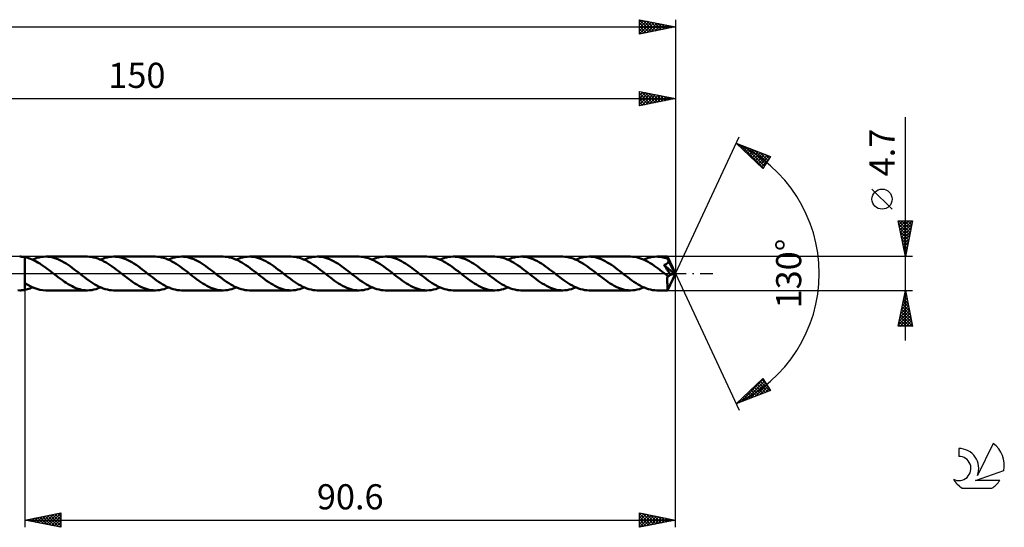
# Model space of a CAD drawing. Units: millimetres. Extents: x -17 to 246, y -35 to 39.
# Drawn here: x 109 to 246, y -35 to 35 of the extents above; entities that cross this region are included whole.
import ezdxf
from ezdxf.enums import TextEntityAlignment as Align

# ---------------------------------------------------------------- set-up
doc = ezdxf.new("R2010")
doc.units = ezdxf.units.MM
doc.header["$LTSCALE"] = 4.4
doc.linetypes.add('LONGDASH_DASH', pattern=[0.85, 0.4, -0.2, 0.05, -0.2])
for name, color, linetype in [('1', 4, 'CONTINUOUS'), ('2', 7, 'CONTINUOUS'), ('4', 2, 'LONGDASH_DASH'), ('CUT', 1, 'CONTINUOUS'), ('NOCUT', 7, 'CONTINUOUS'), ('SK2', 7, 'CONTINUOUS'), ('SK4', 2, 'LONGDASH_DASH'), ('SK6', 5, 'CONTINUOUS')]:
    doc.layers.add(name, color=color, linetype=linetype)
doc.styles.get("Standard").update_dxf_attribs({"font": 'Monospac821 BT'})

msp = doc.modelspace()

# ---------------------------------------------------------------- linework, layer by layer
at = {"layer": '1', "color": 4, "linetype": 'CONTINUOUS', "lineweight": 50}
for p, q in [((108.82, 2.35), (108.71, 2.35)), ((108.94, 2.34), (108.82, 2.35)), ((109.05, 2.33), (108.94, 2.34)), ((109.17, 2.32), (109.05, 2.33)), ((109.28, 2.3), (109.17, 2.32)), ((109.4, 2.28), (109.28, 2.3)), ((109.66, 2.22), (109.4, 2.28)), ((109.4, 2.28), (109.4, 2.28)), ((109.4, 2.28), (109.4, 2.28)), ((109.4, 2.28), (109.4, 2.28)), ((109.4, 2.28), (109.4, 2.28)), ((109.4, 2.28), (109.4, 2.28)), ((109.4, -1.34), (109.4, 2.28)), ((109.4, -2.28), (109.4, 2.28)), ((109.92, 2.15), (109.66, 2.22)), ((110.18, 2.06), (109.92, 2.15)), ((110.44, 1.95), (110.18, 2.06)), ((110.7, 1.83), (110.44, 1.95)), ((110.48, 1.93), (110.78, 2.06)), ((110.96, 1.69), (110.7, 1.83)), ((110.78, 2.06), (111.09, 2.16)), ((111.22, 1.55), (110.96, 1.69)), ((111.09, 2.16), (111.39, 2.24)), ((111.48, 1.39), (111.22, 1.55)), ((111.39, 2.24), (111.69, 2.3)), ((111.74, 1.22), (111.48, 1.39)), ((111.69, 2.3), (112, 2.34)), ((112, 2.34), (112.3, 2.35)), ((112.58, 2.34), (112.3, 2.35)), ((118.11, 2.35), (112.3, 2.35)), ((112.87, 2.31), (112.58, 2.34)), ((113.15, 2.26), (112.87, 2.31)), ((113.44, 2.19), (113.15, 2.26)), ((113.72, 2.09), (113.44, 2.19)), ((114, 1.98), (113.72, 2.09)), ((114.29, 1.86), (114, 1.98)), ((114.57, 1.71), (114.29, 1.86)), ((114.86, 1.55), (114.57, 1.71)), ((115.14, 1.38), (114.86, 1.55)), ((115.43, 1.19), (115.14, 1.38)), ((118.4, 2.34), (118.11, 2.35)), ((118.69, 2.31), (118.4, 2.34)), ((118.98, 2.25), (118.69, 2.31)), ((119.27, 2.18), (118.98, 2.25)), ((119.56, 2.08), (119.27, 2.18)), ((119.85, 1.97), (119.56, 2.08)), ((120.13, 1.84), (119.85, 1.97)), ((119.93, 1.93), (120.24, 2.06)), ((120.42, 1.69), (120.13, 1.84)), ((120.24, 2.06), (120.54, 2.16)), ((120.71, 1.53), (120.42, 1.69)), ((120.54, 2.16), (120.84, 2.24)), ((121, 1.35), (120.71, 1.53)), ((120.84, 2.24), (121.15, 2.3)), ((121.15, 2.3), (121.45, 2.34)), ((121.45, 2.34), (121.75, 2.35)), ((122.04, 2.34), (121.75, 2.35)), ((127.57, 2.35), (121.75, 2.35)), ((122.32, 2.31), (122.04, 2.34)), ((122.6, 2.26), (122.32, 2.31)), ((122.89, 2.19), (122.6, 2.26)), ((123.17, 2.09), (122.89, 2.19)), ((123.46, 1.99), (123.17, 2.09)), ((123.74, 1.86), (123.46, 1.99)), ((124.02, 1.71), (123.74, 1.86)), ((124.31, 1.56), (124.02, 1.71)), ((124.59, 1.38), (124.31, 1.56)), ((124.88, 1.2), (124.59, 1.38)), ((127.85, 2.34), (127.57, 2.35)), ((128.14, 2.31), (127.85, 2.34)), ((128.43, 2.25), (128.14, 2.31)), ((128.72, 2.18), (128.43, 2.25)), ((129.01, 2.09), (128.72, 2.18)), ((129.3, 1.97), (129.01, 2.09)), ((129.59, 1.84), (129.3, 1.97)), ((129.39, 1.93), (129.69, 2.06)), ((129.87, 1.69), (129.59, 1.84)), ((129.69, 2.06), (129.99, 2.16)), ((130.16, 1.53), (129.87, 1.69)), ((129.99, 2.16), (130.3, 2.24)), ((130.45, 1.35), (130.16, 1.53)), ((130.3, 2.24), (130.6, 2.3)), ((130.6, 2.3), (130.91, 2.34)), ((130.91, 2.34), (131.21, 2.35)), ((131.49, 2.34), (131.21, 2.35)), ((137.02, 2.35), (131.21, 2.35)), ((131.77, 2.31), (131.49, 2.34)), ((132.06, 2.26), (131.77, 2.31)), ((132.34, 2.19), (132.06, 2.26)), ((132.62, 2.1), (132.34, 2.19)), ((132.91, 1.99), (132.62, 2.1)), ((133.19, 1.86), (132.91, 1.99)), ((133.48, 1.72), (133.19, 1.86)), ((133.76, 1.56), (133.48, 1.72)), ((134.04, 1.38), (133.76, 1.56)), ((134.33, 1.2), (134.04, 1.38)), ((137.31, 2.34), (137.02, 2.35)), ((137.6, 2.31), (137.31, 2.34)), ((137.88, 2.25), (137.6, 2.31)), ((138.17, 2.18), (137.88, 2.25)), ((138.46, 2.09), (138.17, 2.18)), ((138.75, 1.97), (138.46, 2.09)), ((139.04, 1.84), (138.75, 1.97)), ((138.84, 1.93), (139.15, 2.06)), ((139.33, 1.69), (139.04, 1.84)), ((139.15, 2.06), (139.45, 2.16)), ((139.62, 1.53), (139.33, 1.69)), ((139.45, 2.16), (139.75, 2.24)), ((139.91, 1.35), (139.62, 1.53)), ((139.75, 2.24), (140.06, 2.3)), ((140.06, 2.3), (140.36, 2.34)), ((140.36, 2.34), (140.66, 2.35)), ((140.95, 2.34), (140.66, 2.35)), ((146.47, 2.35), (140.66, 2.35)), ((141.23, 2.31), (140.95, 2.34)), ((141.52, 2.26), (141.23, 2.31)), ((141.8, 2.18), (141.52, 2.26)), ((142.08, 2.09), (141.8, 2.18)), ((142.37, 1.98), (142.08, 2.09)), ((142.65, 1.86), (142.37, 1.98)), ((142.94, 1.71), (142.65, 1.86)), ((143.22, 1.55), (142.94, 1.71)), ((143.51, 1.38), (143.22, 1.55)), ((143.79, 1.19), (143.51, 1.38)), ((146.76, 2.34), (146.47, 2.35)), ((147.05, 2.31), (146.76, 2.34)), ((147.34, 2.25), (147.05, 2.31)), ((147.63, 2.18), (147.34, 2.25)), ((147.92, 2.08), (147.63, 2.18)), ((148.21, 1.97), (147.92, 2.08)), ((148.5, 1.84), (148.21, 1.97)), ((148.3, 1.93), (148.6, 2.06)), ((148.78, 1.69), (148.5, 1.84)), ((148.6, 2.06), (148.9, 2.16)), ((149.07, 1.53), (148.78, 1.69)), ((148.9, 2.16), (149.21, 2.24)), ((149.36, 1.35), (149.07, 1.53)), ((149.21, 2.24), (149.51, 2.3)), ((149.51, 2.3), (149.81, 2.34)), ((149.81, 2.34), (150.12, 2.35)), ((150.4, 2.34), (150.12, 2.35)), ((155.93, 2.35), (150.12, 2.35)), ((150.69, 2.31), (150.4, 2.34)), ((150.97, 2.26), (150.69, 2.31)), ((151.26, 2.18), (150.97, 2.26)), ((151.54, 2.09), (151.26, 2.18)), ((151.82, 1.98), (151.54, 2.09)), ((152.11, 1.85), (151.82, 1.98)), ((152.39, 1.71), (152.11, 1.85)), ((152.68, 1.55), (152.39, 1.71)), ((152.96, 1.38), (152.68, 1.55)), ((153.24, 1.19), (152.96, 1.38)), ((156.22, 2.34), (155.93, 2.35)), ((156.51, 2.31), (156.22, 2.34)), ((156.79, 2.25), (156.51, 2.31)), ((157.08, 2.18), (156.79, 2.25)), ((157.37, 2.09), (157.08, 2.18)), ((157.66, 1.97), (157.37, 2.09)), ((157.95, 1.84), (157.66, 1.97)), ((157.75, 1.93), (158.05, 2.06)), ((158.23, 1.69), (157.95, 1.84)), ((158.05, 2.06), (158.36, 2.16)), ((158.52, 1.53), (158.23, 1.69)), ((158.36, 2.16), (158.66, 2.24)), ((158.81, 1.35), (158.52, 1.53)), ((158.66, 2.24), (158.96, 2.3)), ((158.96, 2.3), (159.27, 2.34)), ((159.27, 2.34), (159.57, 2.35)), ((159.86, 2.34), (159.57, 2.35)), ((165.38, 2.35), (159.57, 2.35)), ((160.14, 2.31), (159.86, 2.34)), ((160.42, 2.26), (160.14, 2.31)), ((160.71, 2.18), (160.42, 2.26)), ((160.99, 2.09), (160.71, 2.18)), ((161.28, 1.98), (160.99, 2.09)), ((161.56, 1.86), (161.28, 1.98)), ((161.85, 1.71), (161.56, 1.86)), ((162.13, 1.55), (161.85, 1.71)), ((162.41, 1.38), (162.13, 1.55)), ((162.7, 1.19), (162.41, 1.38)), ((165.67, 2.34), (165.38, 2.35)), ((165.96, 2.31), (165.67, 2.34)), ((166.25, 2.25), (165.96, 2.31)), ((166.54, 2.18), (166.25, 2.25)), ((166.83, 2.08), (166.54, 2.18)), ((167.11, 1.97), (166.83, 2.08)), ((167.4, 1.84), (167.11, 1.97)), ((167.2, 1.93), (167.51, 2.06)), ((167.69, 1.69), (167.4, 1.84)), ((167.51, 2.06), (167.81, 2.16)), ((167.98, 1.53), (167.69, 1.69)), ((167.81, 2.16), (168.11, 2.24)), ((168.27, 1.35), (167.98, 1.53)), ((168.11, 2.24), (168.42, 2.3)), ((168.42, 2.3), (168.72, 2.34)), ((168.72, 2.34), (169.03, 2.35)), ((169.31, 2.34), (169.03, 2.35)), ((174.84, 2.35), (169.03, 2.35)), ((169.59, 2.31), (169.31, 2.34)), ((169.88, 2.26), (169.59, 2.31)), ((170.16, 2.18), (169.88, 2.26)), ((170.45, 2.09), (170.16, 2.18)), ((170.73, 1.98), (170.45, 2.09)), ((171.01, 1.86), (170.73, 1.98)), ((171.3, 1.71), (171.01, 1.86)), ((171.58, 1.55), (171.3, 1.71)), ((171.86, 1.38), (171.58, 1.55)), ((172.15, 1.19), (171.86, 1.38)), ((175.12, 2.34), (174.84, 2.35)), ((175.41, 2.31), (175.12, 2.34)), ((175.7, 2.25), (175.41, 2.31)), ((175.99, 2.18), (175.7, 2.25)), ((176.28, 2.09), (175.99, 2.18)), ((176.57, 1.97), (176.28, 2.09)), ((176.85, 1.84), (176.57, 1.97)), ((176.66, 1.93), (176.96, 2.06)), ((177.14, 1.69), (176.85, 1.84)), ((176.96, 2.06), (177.26, 2.16)), ((177.43, 1.53), (177.14, 1.69)), ((177.26, 2.16), (177.57, 2.24)), ((177.72, 1.35), (177.43, 1.53)), ((177.57, 2.24), (177.87, 2.3)), ((177.87, 2.3), (178.18, 2.34)), ((178.18, 2.34), (178.48, 2.35)), ((178.76, 2.34), (178.48, 2.35)), ((184.29, 2.35), (178.48, 2.35)), ((179.05, 2.31), (178.76, 2.34)), ((179.33, 2.26), (179.05, 2.31)), ((179.62, 2.18), (179.33, 2.26)), ((179.9, 2.09), (179.62, 2.18)), ((180.19, 1.98), (179.9, 2.09)), ((180.47, 1.85), (180.19, 1.98)), ((180.76, 1.71), (180.47, 1.85)), ((181.04, 1.55), (180.76, 1.71)), ((181.32, 1.38), (181.04, 1.55)), ((181.61, 1.19), (181.32, 1.38)), ((184.58, 2.34), (184.29, 2.35)), ((184.87, 2.31), (184.58, 2.34)), ((185.15, 2.25), (184.87, 2.31)), ((185.44, 2.18), (185.15, 2.25)), ((185.73, 2.09), (185.44, 2.18)), ((186.02, 1.97), (185.73, 2.09)), ((186.31, 1.84), (186.02, 1.97)), ((186.11, 1.93), (186.42, 2.06)), ((186.6, 1.69), (186.31, 1.84)), ((186.42, 2.06), (186.72, 2.16)), ((186.88, 1.53), (186.6, 1.69)), ((186.72, 2.16), (187.02, 2.24)), ((187.17, 1.35), (186.88, 1.53)), ((187.02, 2.24), (187.33, 2.3)), ((187.33, 2.3), (187.63, 2.34)), ((187.63, 2.34), (187.93, 2.35)), ((188.22, 2.34), (187.93, 2.35)), ((193.74, 2.35), (187.93, 2.35)), ((188.5, 2.31), (188.22, 2.34)), ((188.79, 2.26), (188.5, 2.31)), ((189.07, 2.18), (188.79, 2.26)), ((189.35, 2.09), (189.07, 2.18)), ((189.64, 1.98), (189.35, 2.09)), ((189.92, 1.86), (189.64, 1.98)), ((190.21, 1.71), (189.92, 1.86)), ((190.49, 1.55), (190.21, 1.71)), ((190.77, 1.38), (190.49, 1.55)), ((191.06, 1.19), (190.77, 1.38)), ((194.02, 2.34), (193.74, 2.35)), ((194.29, 2.31), (194.02, 2.34)), ((194.56, 2.26), (194.29, 2.31)), ((194.84, 2.2), (194.56, 2.26)), ((195.11, 2.11), (194.84, 2.2)), ((195.38, 2.01), (195.11, 2.11)), ((195.65, 1.89), (195.38, 2.01)), ((195.57, 1.93), (195.87, 2.06)), ((195.93, 1.76), (195.65, 1.89)), ((195.87, 2.06), (196.17, 2.16)), ((196.2, 1.61), (195.93, 1.76)), ((196.17, 2.16), (196.48, 2.24)), ((196.47, 1.45), (196.2, 1.61)), ((196.74, 1.28), (196.47, 1.45)), ((196.48, 2.24), (196.78, 2.3)), ((196.78, 2.3), (197.08, 2.34)), ((197.08, 2.34), (197.39, 2.35)), ((197.6, 2.34), (197.39, 2.35)), ((198.88, 2.35), (197.39, 2.35)), ((197.82, 2.33), (197.6, 2.34)), ((198.04, 2.3), (197.82, 2.33)), ((198.25, 2.25), (198.04, 2.3)), ((198.47, 2.2), (198.25, 2.25)), ((198.69, 2.13), (198.47, 2.2)), ((198.9, 2.06), (198.69, 2.13)), ((198.77, 1.35), (198.8, 1.38)), ((198.8, 1.38), (198.83, 1.4)), ((198.83, 1.4), (198.86, 1.43)), ((198.86, 1.43), (198.89, 1.46)), ((198.89, 2.34), (198.88, 2.35)), ((200, 0), (198.88, 2.35)), ((198.88, 2.35), (198.88, 2.35)), ((198.88, 2.35), (198.88, 2.35)), ((198.88, 2.35), (198.88, 2.35)), ((198.88, 2.35), (198.88, 2.35)), ((198.88, 2.35), (198.88, 2.35)), ((198.88, 2.35), (198.88, 2.35)), ((198.89, 2.33), (198.89, 2.34)), ((198.89, 2.31), (198.89, 2.33)), ((198.89, 2.29), (198.89, 2.31)), ((198.9, 2.27), (198.89, 2.29)), ((198.89, 1.46), (198.91, 1.49)), ((198.9, 2.24), (198.9, 2.27)), ((198.9, 2.2), (198.9, 2.24)), ((198.9, 2.16), (198.9, 2.2)), ((198.9, 2.12), (198.9, 2.16)), ((200, 0), (198.9, 2.12)), ((198.9, 2.06), (198.9, 2.12)), ((198.92, 2.02), (198.9, 2.06)), ((198.91, 1.49), (198.93, 1.52)), ((198.94, 1.99), (198.92, 2.02)), ((198.93, 1.52), (198.95, 1.55)), ((198.95, 1.95), (198.94, 1.99)), ((198.97, 1.92), (198.95, 1.95)), ((198.95, 1.55), (198.97, 1.58)), ((198.98, 1.88), (198.97, 1.92)), ((198.97, 1.58), (198.98, 1.62)), ((199, 1.84), (198.98, 1.88)), ((198.98, 1.62), (199, 1.66)), ((199.02, 1.81), (199, 1.84)), ((199, 1.69), (199.01, 1.73)), ((199, 1.66), (199, 1.69)), ((199.01, 1.77), (199.02, 1.81)), ((199.01, 1.73), (199.01, 1.77)), ((199.4, 1.04), (199.02, 1.81)), ((112, 1.04), (111.74, 1.22)), ((112.26, 0.85), (112, 1.04)), ((112.52, 0.66), (112.26, 0.85)), ((112.78, 0.47), (112.52, 0.66)), ((113.04, 0.27), (112.78, 0.47)), ((113.3, 0.06), (113.04, 0.27)), ((113.56, -0.14), (113.3, 0.06)), ((115.71, 1), (115.43, 1.19)), ((116, 0.79), (115.71, 1)), ((116.28, 0.58), (116, 0.79)), ((116.56, 0.36), (116.28, 0.58)), ((116.85, 0.14), (116.56, 0.36)), ((117.14, -0.09), (116.85, 0.14)), ((121.29, 1.16), (121, 1.35)), ((121.58, 0.96), (121.29, 1.16)), ((121.86, 0.75), (121.58, 0.96)), ((122.15, 0.53), (121.86, 0.75)), ((122.44, 0.31), (122.15, 0.53)), ((122.73, 0.09), (122.44, 0.31)), ((123.02, -0.14), (122.73, 0.09)), ((125.16, 1), (124.88, 1.2)), ((125.45, 0.79), (125.16, 1)), ((125.73, 0.58), (125.45, 0.79)), ((126.02, 0.36), (125.73, 0.58)), ((126.3, 0.14), (126.02, 0.36)), ((126.59, -0.09), (126.3, 0.14)), ((130.74, 1.16), (130.45, 1.35)), ((131.03, 0.96), (130.74, 1.16)), ((131.32, 0.75), (131.03, 0.96)), ((131.61, 0.53), (131.32, 0.75)), ((131.89, 0.31), (131.61, 0.53)), ((132.18, 0.09), (131.89, 0.31)), ((132.47, -0.14), (132.18, 0.09)), ((134.62, 1), (134.33, 1.2)), ((134.9, 0.79), (134.62, 1)), ((135.19, 0.58), (134.9, 0.79)), ((135.47, 0.36), (135.19, 0.58)), ((135.76, 0.14), (135.47, 0.36)), ((136.05, -0.09), (135.76, 0.14)), ((140.19, 1.16), (139.91, 1.35)), ((140.48, 0.96), (140.19, 1.16)), ((140.77, 0.75), (140.48, 0.96)), ((141.06, 0.53), (140.77, 0.75)), ((141.35, 0.31), (141.06, 0.53)), ((141.64, 0.09), (141.35, 0.31)), ((141.92, -0.14), (141.64, 0.09)), ((144.07, 1), (143.79, 1.19)), ((144.36, 0.79), (144.07, 1)), ((144.64, 0.58), (144.36, 0.79)), ((144.93, 0.36), (144.64, 0.58)), ((145.21, 0.14), (144.93, 0.36)), ((145.5, -0.09), (145.21, 0.14)), ((149.65, 1.16), (149.36, 1.35)), ((149.94, 0.96), (149.65, 1.16)), ((150.22, 0.75), (149.94, 0.96)), ((150.51, 0.53), (150.22, 0.75)), ((150.8, 0.31), (150.51, 0.53)), ((151.09, 0.09), (150.8, 0.31)), ((151.38, -0.14), (151.09, 0.09)), ((153.53, 0.99), (153.24, 1.19)), ((153.81, 0.79), (153.53, 0.99)), ((154.1, 0.58), (153.81, 0.79)), ((154.38, 0.36), (154.1, 0.58)), ((154.67, 0.14), (154.38, 0.36)), ((154.95, -0.09), (154.67, 0.14)), ((159.1, 1.16), (158.81, 1.35)), ((159.39, 0.96), (159.1, 1.16)), ((159.68, 0.75), (159.39, 0.96)), ((159.97, 0.53), (159.68, 0.75)), ((160.26, 0.31), (159.97, 0.53)), ((160.54, 0.09), (160.26, 0.31)), ((160.83, -0.14), (160.54, 0.09)), ((162.98, 0.99), (162.7, 1.19)), ((163.27, 0.79), (162.98, 0.99)), ((163.55, 0.58), (163.27, 0.79)), ((163.84, 0.36), (163.55, 0.58)), ((164.12, 0.14), (163.84, 0.36)), ((164.41, -0.09), (164.12, 0.14)), ((168.56, 1.16), (168.27, 1.35)), ((168.85, 0.96), (168.56, 1.16)), ((169.13, 0.75), (168.85, 0.96)), ((169.42, 0.53), (169.13, 0.75)), ((169.71, 0.31), (169.42, 0.53)), ((170, 0.09), (169.71, 0.31)), ((170.29, -0.14), (170, 0.09)), ((172.43, 1), (172.15, 1.19)), ((172.72, 0.79), (172.43, 1)), ((173, 0.58), (172.72, 0.79)), ((173.29, 0.36), (173, 0.58)), ((173.58, 0.14), (173.29, 0.36)), ((173.86, -0.09), (173.58, 0.14)), ((178.01, 1.16), (177.72, 1.35)), ((178.3, 0.96), (178.01, 1.16)), ((178.59, 0.75), (178.3, 0.96)), ((178.87, 0.53), (178.59, 0.75)), ((179.16, 0.31), (178.87, 0.53)), ((179.45, 0.09), (179.16, 0.31)), ((179.74, -0.14), (179.45, 0.09)), ((181.89, 0.99), (181.61, 1.19)), ((182.18, 0.79), (181.89, 0.99)), ((182.46, 0.58), (182.18, 0.79)), ((182.74, 0.36), (182.46, 0.58)), ((183.03, 0.14), (182.74, 0.36)), ((183.32, -0.09), (183.03, 0.14)), ((187.46, 1.16), (187.17, 1.35)), ((187.75, 0.96), (187.46, 1.16)), ((188.04, 0.75), (187.75, 0.96)), ((188.33, 0.53), (188.04, 0.75)), ((188.62, 0.31), (188.33, 0.53)), ((188.91, 0.09), (188.62, 0.31)), ((189.19, -0.14), (188.91, 0.09)), ((191.34, 1), (191.06, 1.19)), ((191.63, 0.79), (191.34, 1)), ((191.91, 0.58), (191.63, 0.79)), ((192.2, 0.36), (191.91, 0.58)), ((192.48, 0.14), (192.2, 0.36)), ((192.77, -0.09), (192.48, 0.14)), ((197.02, 1.09), (196.74, 1.28)), ((197.29, 0.9), (197.02, 1.09)), ((197.56, 0.7), (197.29, 0.9)), ((197.83, 0.5), (197.56, 0.7)), ((198.1, 0.29), (197.83, 0.5)), ((198.38, 0.07), (198.1, 0.29)), ((198.65, -0.14), (198.38, 0.07)), ((198.39, 1.2), (198.45, 1.21)), ((198.53, 1), (198.39, 1.2)), ((199.85, -0.04), (198.39, 1.2)), ((198.45, 1.21), (198.5, 1.23)), ((198.5, 1.23), (198.54, 1.24)), ((198.67, 0.79), (198.53, 1)), ((198.54, 1.24), (198.59, 1.26)), ((198.59, 1.26), (198.63, 1.28)), ((198.63, 1.28), (198.66, 1.29)), ((198.66, 1.29), (198.7, 1.31)), ((198.8, 0.58), (198.67, 0.79)), ((198.7, 1.31), (198.74, 1.33)), ((198.74, 1.33), (198.77, 1.35)), ((198.93, 0.38), (198.8, 0.58)), ((198.88, -2.35), (200, 0)), ((199.06, 0.18), (198.93, 0.38)), ((199.18, -0.01), (199.06, 0.18)), ((199.57, 0.67), (199.4, 1.04)), ((199.67, 0.46), (199.57, 0.67)), ((199.74, 0.32), (199.67, 0.46)), ((199.78, 0.21), (199.74, 0.32)), ((199.81, 0.13), (199.78, 0.21)), ((199.83, 0.06), (199.81, 0.13)), ((199.83, 0.05), (199.82, 0.06)), ((200, 0), (199.82, 0.06)), ((199.82, 0.06), (199.83, 0.06)), ((200, 0), (199.83, 0.06)), ((199.83, 0.03), (199.83, 0.05)), ((199.84, 0.02), (199.83, 0.03)), ((199.84, 0), (199.84, 0.02)), ((199.84, -0.01), (199.84, 0)), ((109.81, -1.59), (109.4, -1.34)), ((113.83, -0.35), (113.56, -0.14)), ((114.1, -0.55), (113.83, -0.35)), ((114.37, -0.75), (114.1, -0.55)), ((114.64, -0.95), (114.37, -0.75)), ((114.9, -1.14), (114.64, -0.95)), ((115.17, -1.32), (114.9, -1.14)), ((115.44, -1.48), (115.17, -1.32)), ((117.43, -0.31), (117.14, -0.09)), ((117.71, -0.53), (117.43, -0.31)), ((118, -0.75), (117.71, -0.53)), ((118.29, -0.96), (118, -0.75)), ((118.58, -1.16), (118.29, -0.96)), ((118.87, -1.35), (118.58, -1.16)), ((119.16, -1.53), (118.87, -1.35)), ((123.3, -0.36), (123.02, -0.14)), ((123.59, -0.58), (123.3, -0.36)), ((123.87, -0.79), (123.59, -0.58)), ((124.15, -0.99), (123.87, -0.79)), ((124.44, -1.19), (124.15, -0.99)), ((124.72, -1.38), (124.44, -1.19)), ((126.88, -0.31), (126.59, -0.09)), ((127.17, -0.53), (126.88, -0.31)), ((127.46, -0.75), (127.17, -0.53)), ((127.75, -0.96), (127.46, -0.75)), ((128.03, -1.16), (127.75, -0.96)), ((128.32, -1.35), (128.03, -1.16)), ((128.61, -1.53), (128.32, -1.35)), ((132.76, -0.36), (132.47, -0.14)), ((133.04, -0.58), (132.76, -0.36)), ((133.32, -0.79), (133.04, -0.58)), ((133.61, -1), (133.32, -0.79)), ((133.89, -1.19), (133.61, -1)), ((134.18, -1.38), (133.89, -1.19)), ((136.33, -0.31), (136.05, -0.09)), ((136.62, -0.53), (136.33, -0.31)), ((136.91, -0.75), (136.62, -0.53)), ((137.2, -0.96), (136.91, -0.75)), ((137.49, -1.16), (137.2, -0.96)), ((137.78, -1.35), (137.49, -1.16)), ((138.07, -1.53), (137.78, -1.35)), ((142.21, -0.36), (141.92, -0.14)), ((142.49, -0.58), (142.21, -0.36)), ((142.78, -0.79), (142.49, -0.58)), ((143.06, -1), (142.78, -0.79)), ((143.35, -1.19), (143.06, -1)), ((143.63, -1.38), (143.35, -1.19)), ((145.79, -0.31), (145.5, -0.09)), ((146.08, -0.53), (145.79, -0.31)), ((146.37, -0.75), (146.08, -0.53)), ((146.65, -0.96), (146.37, -0.75)), ((146.94, -1.16), (146.65, -0.96)), ((147.23, -1.35), (146.94, -1.16)), ((147.52, -1.53), (147.23, -1.35)), ((151.66, -0.36), (151.38, -0.14)), ((151.95, -0.58), (151.66, -0.36)), ((152.23, -0.79), (151.95, -0.58)), ((152.52, -1), (152.23, -0.79)), ((152.8, -1.19), (152.52, -1)), ((153.09, -1.38), (152.8, -1.19)), ((155.24, -0.31), (154.95, -0.09)), ((155.53, -0.53), (155.24, -0.31)), ((155.82, -0.75), (155.53, -0.53)), ((156.11, -0.96), (155.82, -0.75)), ((156.4, -1.16), (156.11, -0.96)), ((156.69, -1.35), (156.4, -1.16)), ((156.98, -1.53), (156.69, -1.35)), ((161.12, -0.36), (160.83, -0.14)), ((161.4, -0.58), (161.12, -0.36)), ((161.69, -0.79), (161.4, -0.58)), ((161.97, -1), (161.69, -0.79)), ((162.26, -1.19), (161.97, -1)), ((162.54, -1.38), (162.26, -1.19)), ((164.7, -0.31), (164.41, -0.09)), ((164.98, -0.53), (164.7, -0.31)), ((165.27, -0.75), (164.98, -0.53)), ((165.56, -0.96), (165.27, -0.75)), ((165.85, -1.16), (165.56, -0.96)), ((166.13, -1.35), (165.85, -1.16)), ((166.42, -1.52), (166.13, -1.35)), ((170.57, -0.36), (170.29, -0.14)), ((170.86, -0.58), (170.57, -0.36)), ((171.14, -0.79), (170.86, -0.58)), ((171.42, -0.99), (171.14, -0.79)), ((171.71, -1.19), (171.42, -0.99)), ((171.99, -1.38), (171.71, -1.19)), ((174.15, -0.31), (173.86, -0.09)), ((174.44, -0.53), (174.15, -0.31)), ((174.73, -0.75), (174.44, -0.53)), ((175.02, -0.96), (174.73, -0.75)), ((175.31, -1.16), (175.02, -0.96)), ((175.59, -1.35), (175.31, -1.16)), ((175.88, -1.53), (175.59, -1.35)), ((180.03, -0.36), (179.74, -0.14)), ((180.31, -0.58), (180.03, -0.36)), ((180.6, -0.79), (180.31, -0.58)), ((180.88, -1), (180.6, -0.79)), ((181.16, -1.19), (180.88, -1)), ((181.45, -1.38), (181.16, -1.19)), ((183.61, -0.31), (183.32, -0.09)), ((183.9, -0.53), (183.61, -0.31)), ((184.18, -0.75), (183.9, -0.53)), ((184.47, -0.96), (184.18, -0.75)), ((184.76, -1.16), (184.47, -0.96)), ((185.05, -1.35), (184.76, -1.16)), ((185.34, -1.53), (185.05, -1.35)), ((189.48, -0.36), (189.19, -0.14)), ((189.76, -0.58), (189.48, -0.36)), ((190.05, -0.79), (189.76, -0.58)), ((190.33, -0.99), (190.05, -0.79)), ((190.61, -1.19), (190.33, -0.99)), ((190.9, -1.38), (190.61, -1.19)), ((193.06, -0.31), (192.77, -0.09)), ((193.35, -0.53), (193.06, -0.31)), ((193.64, -0.75), (193.35, -0.53)), ((193.92, -0.96), (193.64, -0.75)), ((194.21, -1.16), (193.92, -0.96)), ((194.5, -1.35), (194.21, -1.16)), ((194.79, -1.53), (194.5, -1.35)), ((198.68, -0.17), (198.65, -0.14)), ((198.72, -0.19), (198.68, -0.17)), ((198.75, -0.22), (198.72, -0.19)), ((198.79, -0.25), (198.75, -0.22)), ((198.82, -0.27), (198.79, -0.25)), ((198.86, -0.3), (198.82, -0.27)), ((198.85, -0.65), (198.86, -0.48)), ((198.85, -0.82), (198.85, -0.65)), ((198.85, -0.98), (198.85, -0.82)), ((198.85, -1.14), (198.85, -0.98)), ((198.85, -1.29), (198.85, -1.14)), ((198.86, -1.43), (198.85, -1.29)), ((198.88, -0.31), (198.86, -0.3)), ((198.86, -0.48), (198.86, -0.3)), ((198.9, -0.33), (198.88, -0.31)), ((198.93, -0.33), (198.9, -0.33)), ((198.95, -0.34), (198.93, -0.33)), ((198.98, -0.35), (198.95, -0.34)), ((199, -0.35), (198.98, -0.35)), ((199, -0.35), (199.02, -0.35)), ((199.02, -0.35), (199.05, -0.35)), ((199.05, -0.35), (199.07, -0.34)), ((199.07, -0.34), (199.09, -0.33)), ((199.09, -0.33), (199.12, -0.33)), ((199.12, -0.33), (199.14, -0.31)), ((199.14, -0.31), (199.16, -0.3)), ((199.16, -0.3), (199.18, -0.29)), ((199.28, -0.19), (199.18, -0.01)), ((199.18, -0.29), (199.2, -0.27)), ((199.2, -0.27), (199.22, -0.25)), ((199.22, -0.25), (199.24, -0.23)), ((199.24, -0.23), (199.26, -0.21)), ((199.26, -0.21), (199.28, -0.19)), ((199.28, -0.19), (199.85, -0.04)), ((199.85, -0.03), (199.84, -0.01)), ((199.85, -0.04), (199.85, -0.03)), ((108.71, -2.35), (108.4, -2.34)), ((108.71, -2.35), (108.82, -2.35)), ((108.82, -2.35), (108.94, -2.34)), ((108.94, -2.34), (109.05, -2.33)), ((109.05, -2.33), (109.17, -2.32)), ((109.17, -2.32), (109.28, -2.3)), ((109.28, -2.3), (109.4, -2.28)), ((109.4, -2.28), (109.58, -2.24)), ((109.4, -2.28), (109.4, -2.28)), ((109.4, -2.28), (109.4, -2.28)), ((109.4, -2.28), (109.4, -2.28)), ((109.4, -2.28), (109.4, -2.28)), ((109.4, -2.28), (109.4, -2.28)), ((109.58, -2.24), (109.76, -2.2)), ((109.76, -2.2), (109.94, -2.14)), ((110.23, -1.82), (109.81, -1.59)), ((109.94, -2.14), (110.12, -2.08)), ((110.12, -2.08), (110.3, -2.01)), ((110.64, -2), (110.23, -1.82)), ((110.3, -2.01), (110.48, -1.93)), ((111.06, -2.15), (110.64, -2)), ((111.47, -2.26), (111.06, -2.15)), ((111.89, -2.33), (111.47, -2.26)), ((112.3, -2.35), (111.89, -2.33)), ((112.3, -2.35), (118.11, -2.35)), ((115.71, -1.64), (115.44, -1.48)), ((115.98, -1.78), (115.71, -1.64)), ((116.24, -1.91), (115.98, -1.78)), ((116.51, -2.03), (116.24, -1.91)), ((116.78, -2.12), (116.51, -2.03)), ((117.04, -2.2), (116.78, -2.12)), ((117.31, -2.27), (117.04, -2.2)), ((117.58, -2.31), (117.31, -2.27)), ((117.84, -2.34), (117.58, -2.31)), ((118.11, -2.35), (117.84, -2.34)), ((118.11, -2.35), (118.41, -2.34)), ((118.41, -2.34), (118.72, -2.3)), ((118.72, -2.3), (119.02, -2.24)), ((119.02, -2.24), (119.33, -2.16)), ((119.44, -1.69), (119.16, -1.53)), ((119.33, -2.16), (119.63, -2.06)), ((119.73, -1.84), (119.44, -1.69)), ((119.63, -2.06), (119.93, -1.93)), ((120.02, -1.97), (119.73, -1.84)), ((120.31, -2.09), (120.02, -1.97)), ((120.6, -2.18), (120.31, -2.09)), ((120.89, -2.25), (120.6, -2.18)), ((121.18, -2.31), (120.89, -2.25)), ((121.47, -2.34), (121.18, -2.31)), ((121.75, -2.35), (121.47, -2.34)), ((121.75, -2.35), (127.57, -2.35)), ((125.01, -1.55), (124.72, -1.38)), ((125.29, -1.71), (125.01, -1.55)), ((125.57, -1.85), (125.29, -1.71)), ((125.86, -1.98), (125.57, -1.85)), ((126.14, -2.09), (125.86, -1.98)), ((126.43, -2.18), (126.14, -2.09)), ((126.71, -2.26), (126.43, -2.18)), ((127, -2.31), (126.71, -2.26)), ((127.28, -2.34), (127, -2.31)), ((127.57, -2.35), (127.28, -2.34)), ((127.57, -2.35), (127.87, -2.34)), ((127.87, -2.34), (128.17, -2.3)), ((128.17, -2.3), (128.48, -2.24)), ((128.48, -2.24), (128.78, -2.16)), ((128.9, -1.69), (128.61, -1.53)), ((128.78, -2.16), (129.08, -2.06)), ((129.19, -1.84), (128.9, -1.69)), ((129.08, -2.06), (129.39, -1.93)), ((129.48, -1.97), (129.19, -1.84)), ((129.76, -2.08), (129.48, -1.97)), ((130.05, -2.18), (129.76, -2.08)), ((130.34, -2.25), (130.05, -2.18)), ((130.63, -2.31), (130.34, -2.25)), ((130.92, -2.34), (130.63, -2.31)), ((131.21, -2.35), (130.92, -2.34)), ((131.21, -2.35), (137.02, -2.35)), ((134.46, -1.55), (134.18, -1.38)), ((134.75, -1.71), (134.46, -1.55)), ((135.03, -1.86), (134.75, -1.71)), ((135.31, -1.98), (135.03, -1.86)), ((135.6, -2.09), (135.31, -1.98)), ((135.88, -2.19), (135.6, -2.09)), ((136.17, -2.26), (135.88, -2.19)), ((136.45, -2.31), (136.17, -2.26)), ((136.74, -2.34), (136.45, -2.31)), ((137.02, -2.35), (136.74, -2.34)), ((137.02, -2.35), (137.32, -2.34)), ((137.32, -2.34), (137.63, -2.3)), ((137.63, -2.3), (137.93, -2.24)), ((137.93, -2.24), (138.24, -2.16)), ((138.35, -1.69), (138.07, -1.53)), ((138.24, -2.16), (138.54, -2.06)), ((138.64, -1.84), (138.35, -1.69)), ((138.54, -2.06), (138.84, -1.93)), ((138.93, -1.97), (138.64, -1.84)), ((139.22, -2.09), (138.93, -1.97)), ((139.51, -2.18), (139.22, -2.09)), ((139.8, -2.25), (139.51, -2.18)), ((140.09, -2.31), (139.8, -2.25)), ((140.37, -2.34), (140.09, -2.31)), ((140.66, -2.35), (140.37, -2.34)), ((140.66, -2.35), (146.47, -2.35)), ((143.92, -1.55), (143.63, -1.38)), ((144.2, -1.71), (143.92, -1.55)), ((144.48, -1.86), (144.2, -1.71)), ((144.77, -1.98), (144.48, -1.86)), ((145.05, -2.09), (144.77, -1.98)), ((145.34, -2.19), (145.05, -2.09)), ((145.62, -2.26), (145.34, -2.19)), ((145.91, -2.31), (145.62, -2.26)), ((146.19, -2.34), (145.91, -2.31)), ((146.47, -2.35), (146.19, -2.34)), ((146.47, -2.35), (146.78, -2.34)), ((146.78, -2.34), (147.08, -2.3)), ((147.08, -2.3), (147.38, -2.24)), ((147.38, -2.24), (147.69, -2.16)), ((147.81, -1.69), (147.52, -1.53)), ((147.69, -2.16), (147.99, -2.06)), ((148.1, -1.84), (147.81, -1.69)), ((147.99, -2.06), (148.3, -1.93)), ((148.39, -1.97), (148.1, -1.84)), ((148.67, -2.09), (148.39, -1.97)), ((148.96, -2.18), (148.67, -2.09)), ((149.25, -2.25), (148.96, -2.18)), ((149.54, -2.31), (149.25, -2.25)), ((149.83, -2.34), (149.54, -2.31)), ((150.12, -2.35), (149.83, -2.34)), ((150.12, -2.35), (155.93, -2.35)), ((153.37, -1.55), (153.09, -1.38)), ((153.65, -1.71), (153.37, -1.55)), ((153.94, -1.86), (153.65, -1.71)), ((154.22, -1.98), (153.94, -1.86)), ((154.51, -2.09), (154.22, -1.98)), ((154.79, -2.19), (154.51, -2.09)), ((155.08, -2.26), (154.79, -2.19)), ((155.36, -2.31), (155.08, -2.26)), ((155.64, -2.34), (155.36, -2.31)), ((155.93, -2.35), (155.64, -2.34)), ((155.93, -2.35), (156.23, -2.34)), ((156.23, -2.34), (156.54, -2.3)), ((156.54, -2.3), (156.84, -2.24)), ((156.84, -2.24), (157.14, -2.16)), ((157.26, -1.69), (156.98, -1.53)), ((157.14, -2.16), (157.45, -2.06)), ((157.55, -1.84), (157.26, -1.69)), ((157.45, -2.06), (157.75, -1.93)), ((157.84, -1.97), (157.55, -1.84)), ((158.13, -2.09), (157.84, -1.97)), ((158.42, -2.18), (158.13, -2.09)), ((158.71, -2.25), (158.42, -2.18)), ((158.99, -2.31), (158.71, -2.25)), ((159.28, -2.34), (158.99, -2.31)), ((159.57, -2.35), (159.28, -2.34)), ((159.57, -2.35), (165.38, -2.35)), ((162.82, -1.55), (162.54, -1.38)), ((163.11, -1.71), (162.82, -1.55)), ((163.39, -1.85), (163.11, -1.71)), ((163.68, -1.98), (163.39, -1.85)), ((163.96, -2.09), (163.68, -1.98)), ((164.24, -2.18), (163.96, -2.09)), ((164.53, -2.26), (164.24, -2.18)), ((164.81, -2.31), (164.53, -2.26)), ((165.1, -2.34), (164.81, -2.31)), ((165.38, -2.35), (165.1, -2.34)), ((165.38, -2.35), (165.69, -2.34)), ((165.69, -2.34), (165.99, -2.3)), ((165.99, -2.3), (166.29, -2.24)), ((166.29, -2.24), (166.6, -2.16)), ((166.71, -1.69), (166.42, -1.52)), ((166.6, -2.16), (166.9, -2.06)), ((167, -1.84), (166.71, -1.69)), ((166.9, -2.06), (167.2, -1.93)), ((167.29, -1.97), (167, -1.84)), ((167.58, -2.08), (167.29, -1.97)), ((167.87, -2.18), (167.58, -2.08)), ((168.16, -2.25), (167.87, -2.18)), ((168.45, -2.31), (168.16, -2.25)), ((168.74, -2.34), (168.45, -2.31)), ((169.03, -2.35), (168.74, -2.34)), ((169.03, -2.35), (174.84, -2.35)), ((172.28, -1.55), (171.99, -1.38)), ((172.56, -1.71), (172.28, -1.55)), ((172.85, -1.85), (172.56, -1.71)), ((173.13, -1.98), (172.85, -1.85)), ((173.41, -2.09), (173.13, -1.98)), ((173.7, -2.18), (173.41, -2.09)), ((173.98, -2.26), (173.7, -2.18)), ((174.27, -2.31), (173.98, -2.26)), ((174.55, -2.34), (174.27, -2.31)), ((174.84, -2.35), (174.55, -2.34)), ((174.84, -2.35), (175.14, -2.34)), ((175.14, -2.34), (175.44, -2.3)), ((175.44, -2.3), (175.75, -2.24)), ((175.75, -2.24), (176.05, -2.16)), ((176.17, -1.69), (175.88, -1.53)), ((176.05, -2.16), (176.35, -2.06)), ((176.46, -1.84), (176.17, -1.69)), ((176.35, -2.06), (176.66, -1.93)), ((176.75, -1.97), (176.46, -1.84)), ((177.04, -2.09), (176.75, -1.97)), ((177.33, -2.18), (177.04, -2.09)), ((177.61, -2.25), (177.33, -2.18)), ((177.9, -2.31), (177.61, -2.25)), ((178.19, -2.34), (177.9, -2.31)), ((178.48, -2.35), (178.19, -2.34)), ((178.48, -2.35), (184.29, -2.35)), ((181.73, -1.55), (181.45, -1.38)), ((182.02, -1.71), (181.73, -1.55)), ((182.3, -1.86), (182.02, -1.71)), ((182.59, -1.98), (182.3, -1.86)), ((182.87, -2.09), (182.59, -1.98)), ((183.15, -2.18), (182.87, -2.09)), ((183.44, -2.26), (183.15, -2.18)), ((183.72, -2.31), (183.44, -2.26)), ((184.01, -2.34), (183.72, -2.31)), ((184.29, -2.35), (184.01, -2.34)), ((184.29, -2.35), (184.59, -2.34)), ((184.59, -2.34), (184.9, -2.3)), ((184.9, -2.3), (185.2, -2.24)), ((185.2, -2.24), (185.51, -2.16)), ((185.63, -1.69), (185.34, -1.53)), ((185.51, -2.16), (185.81, -2.06)), ((185.92, -1.84), (185.63, -1.69)), ((185.81, -2.06), (186.11, -1.93)), ((186.2, -1.97), (185.92, -1.84)), ((186.49, -2.09), (186.2, -1.97)), ((186.78, -2.18), (186.49, -2.09)), ((187.07, -2.25), (186.78, -2.18)), ((187.36, -2.31), (187.07, -2.25)), ((187.64, -2.34), (187.36, -2.31)), ((187.93, -2.35), (187.64, -2.34)), ((187.93, -2.35), (193.74, -2.35)), ((191.18, -1.55), (190.9, -1.38)), ((191.47, -1.71), (191.18, -1.55)), ((191.75, -1.85), (191.47, -1.71)), ((192.04, -1.98), (191.75, -1.85)), ((192.32, -2.09), (192.04, -1.98)), ((192.61, -2.18), (192.32, -2.09)), ((192.89, -2.26), (192.61, -2.18)), ((193.17, -2.31), (192.89, -2.26)), ((193.46, -2.34), (193.17, -2.31)), ((193.74, -2.35), (193.46, -2.34)), ((193.74, -2.35), (194.05, -2.34)), ((194.05, -2.34), (194.35, -2.3)), ((194.35, -2.3), (194.66, -2.24)), ((194.66, -2.24), (194.96, -2.16)), ((195.08, -1.69), (194.79, -1.53)), ((194.96, -2.16), (195.26, -2.06)), ((195.37, -1.84), (195.08, -1.69)), ((195.26, -2.06), (195.57, -1.93)), ((195.66, -1.97), (195.37, -1.84)), ((195.95, -2.09), (195.66, -1.97)), ((196.23, -2.18), (195.95, -2.09)), ((196.52, -2.25), (196.23, -2.18)), ((196.81, -2.31), (196.52, -2.25)), ((197.1, -2.34), (196.81, -2.31)), ((197.39, -2.35), (197.1, -2.34)), ((197.39, -2.35), (198.88, -2.35)), ((198.86, -1.57), (198.86, -1.43)), ((198.86, -1.7), (198.86, -1.57)), ((198.86, -1.82), (198.86, -1.7)), ((198.86, -1.93), (198.86, -1.82)), ((198.86, -2.03), (198.86, -1.93)), ((198.86, -2.11), (198.86, -2.03)), ((198.87, -2.18), (198.86, -2.11)), ((198.87, -2.24), (198.87, -2.18)), ((198.87, -2.29), (198.87, -2.24)), ((198.88, -2.32), (198.87, -2.29)), ((198.88, -2.34), (198.88, -2.32)), ((198.88, -2.35), (198.88, -2.34)), ((198.88, -2.35), (198.88, -2.35)), ((198.88, -2.35), (198.88, -2.35)), ((198.88, -2.35), (198.88, -2.35)), ((198.88, -2.35), (198.88, -2.35)), ((198.88, -2.35), (198.88, -2.35)), ((198.88, -2.35), (198.88, -2.35))]:
    msp.add_line(p, q, dxfattribs=at)
at = {"layer": '2', "color": 7, "linetype": 'CONTINUOUS', "lineweight": 25}
for p, q in [((195, 23.35), (195, 25.35)), ((195, 25.35), (200, 24.35)), ((195, 25.24), (195.09, 25.33)), ((195, 24.81), (195.45, 25.26)), ((195, 24.39), (195.8, 25.19)), ((195, 25.13), (196.48, 23.65)), ((195, 23.97), (196.15, 25.12)), ((195, 23.54), (196.51, 25.05)), ((195, 24.71), (196.13, 23.58)), ((195.26, 25.3), (196.84, 23.72)), ((195.29, 23.41), (196.86, 24.98)), ((195.79, 25.19), (197.19, 23.79)), ((195.82, 23.51), (197.21, 24.91)), ((196.32, 25.09), (197.54, 23.86)), ((196.35, 23.62), (197.57, 24.84)), ((196.85, 24.98), (197.9, 23.93)), ((196.88, 23.73), (197.92, 24.77)), ((197.38, 24.87), (198.25, 24)), ((197.41, 23.83), (198.27, 24.7)), ((197.91, 24.77), (198.6, 24.07)), ((200, 25.35), (200, 0)), ((50, 24.35), (200, 24.35)), ((200, 24.35), (195, 23.35)), ((195, 24.28), (195.78, 23.51)), ((195, 23.86), (195.42, 23.43)), ((195, 23.43), (195.07, 23.36)), ((197.94, 23.94), (198.63, 24.62)), ((198.44, 24.66), (198.96, 24.14)), ((198.47, 24.04), (198.98, 24.55)), ((198.97, 24.56), (199.31, 24.21)), ((199, 24.15), (199.34, 24.48)), ((199.5, 24.45), (199.67, 24.28)), ((199.53, 24.26), (199.69, 24.41)), ((232, -9.35), (232, 21.77)), ((200, 0), (208.87, 19.03)), ((208.45, 18.13), (213.22, 16.31)), ((212.15, 14.62), (208.45, 18.13)), ((208.66, 17.93), (208.74, 18.01)), ((208.88, 17.72), (209.05, 17.9)), ((209, 17.92), (212.21, 14.71)), ((209.09, 17.52), (209.36, 17.78)), ((209.31, 17.31), (209.67, 17.66)), ((209.53, 17.1), (209.97, 17.55)), ((209.69, 17.66), (212.37, 14.97)), ((209.75, 16.9), (210.28, 17.43)), ((209.97, 16.69), (210.59, 17.31)), ((210.18, 16.48), (210.89, 17.2)), ((210.37, 17.39), (212.54, 15.23)), ((210.4, 16.28), (211.2, 17.08)), ((210.62, 16.07), (211.51, 16.96)), ((210.84, 15.86), (211.82, 16.84)), ((211.05, 15.66), (212.12, 16.73)), ((211.06, 17.13), (212.7, 15.49)), ((211.27, 15.45), (212.43, 16.61)), ((211.49, 15.24), (212.74, 16.49)), ((211.74, 16.87), (212.86, 15.75)), ((212.43, 16.61), (213.03, 16.01)), ((211.71, 15.04), (213.04, 16.38)), ((211.93, 14.83), (212.9, 15.81)), ((213.22, 16.31), (212.15, 14.62)), ((213.12, 16.35), (213.19, 16.27)), ((212.14, 14.63), (212.18, 14.66)), ((230.15, 8.96), (227.35, 11.76)), ((232, 2.35), (231, 7.35)), ((231, 7.35), (233, 7.35)), ((231.02, 7.35), (232.67, 5.7)), ((231.04, 7.16), (231.23, 7.35)), ((231.11, 6.8), (231.65, 7.35)), ((231.18, 6.45), (232.08, 7.35)), ((231.25, 6.1), (232.5, 7.35)), ((231.32, 5.74), (232.93, 7.35)), ((231.39, 5.39), (232.91, 6.91)), ((231.45, 7.35), (232.74, 6.06)), ((231.87, 7.35), (232.81, 6.41)), ((233, 7.35), (232, 2.35)), ((232.3, 7.35), (232.88, 6.76)), ((232.72, 7.35), (232.95, 7.12)), ((231.1, 6.85), (232.6, 5.35)), ((231.21, 6.32), (232.53, 5)), ((231.31, 5.79), (232.46, 4.64)), ((231.46, 5.04), (232.81, 6.38)), ((231.53, 4.68), (232.7, 5.85)), ((231.42, 5.26), (232.39, 4.29)), ((231.52, 4.73), (232.32, 3.93)), ((231.6, 4.33), (232.59, 5.32)), ((231.63, 4.2), (232.25, 3.58)), ((231.67, 3.98), (232.49, 4.79)), ((231.75, 3.62), (232.38, 4.26)), ((231.74, 3.67), (232.18, 3.23)), ((231.82, 3.27), (232.28, 3.73)), ((231.84, 3.14), (232.1, 2.87)), ((231.89, 2.92), (232.17, 3.2)), ((233, 2.35), (198.9, 2.35)), ((231.95, 2.61), (232.03, 2.52)), ((231.96, 2.56), (232.06, 2.67)), ((200, -35.35), (200, 0)), ((200, 0), (208.87, -19.03)), ((109.4, -2.35), (109.4, -35.35)), ((198.9, -2.35), (233, -2.35)), ((231, -7.35), (232, -2.35)), ((231.89, -2.91), (232.07, -2.72)), ((231.97, -2.51), (232.05, -2.58)), ((231.99, -2.38), (232, -2.37)), ((232, -2.35), (233, -7.35)), ((231.57, -4.5), (232.29, -3.78)), ((231.68, -3.97), (232.22, -3.43)), ((231.69, -3.92), (232.47, -4.7)), ((231.76, -3.57), (232.36, -4.17)), ((231.78, -3.44), (232.14, -3.07)), ((231.83, -3.21), (232.26, -3.64)), ((231.9, -2.86), (232.15, -3.11)), ((231.15, -6.62), (232.57, -5.2)), ((231.25, -6.09), (232.5, -4.84)), ((231.36, -5.56), (232.43, -4.49)), ((231.4, -5.33), (232.9, -6.83)), ((231.46, -5.03), (232.36, -4.13)), ((231.47, -4.98), (232.79, -6.3)), ((231.54, -4.63), (232.68, -5.76)), ((231.62, -4.27), (232.58, -5.23)), ((231.04, -7.15), (232.64, -5.55)), ((231.12, -6.75), (231.72, -7.35)), ((231.19, -6.39), (232.15, -7.35)), ((231.26, -7.35), (232.71, -5.9)), ((231.26, -6.04), (232.57, -7.35)), ((231.33, -5.69), (233, -7.35)), ((231.69, -7.35), (232.78, -6.26)), ((232.11, -7.35), (232.85, -6.61)), ((233, -7.35), (231, -7.35)), ((231.05, -7.1), (231.3, -7.35)), ((232.54, -7.35), (232.92, -6.96)), ((232.96, -7.35), (232.99, -7.32)), ((208.45, -18.13), (212.15, -14.62)), ((209.04, -17.9), (212.22, -14.72)), ((209.72, -17.64), (212.38, -14.98)), ((211.77, -14.98), (213.14, -16.34)), ((211.99, -14.77), (212.69, -15.47)), ((212.15, -14.62), (213.22, -16.31)), ((213.22, -16.31), (208.45, -18.13)), ((210.25, -16.42), (210.99, -17.16)), ((210.41, -17.38), (212.55, -15.24)), ((210.47, -16.22), (211.29, -17.04)), ((210.68, -16.01), (211.6, -16.93)), ((210.9, -15.8), (211.91, -16.81)), ((211.1, -17.12), (212.71, -15.5)), ((211.12, -15.6), (212.21, -16.69)), ((211.34, -15.39), (212.52, -16.57)), ((211.55, -15.18), (212.83, -16.46)), ((211.78, -16.86), (212.87, -15.76)), ((212.47, -16.6), (213.04, -16.02)), ((213.15, -16.33), (213.2, -16.29)), ((208.94, -17.66), (209.14, -17.86)), ((209.16, -17.46), (209.45, -17.75)), ((209.38, -17.25), (209.76, -17.63)), ((209.59, -17.04), (210.06, -17.51)), ((209.81, -16.84), (210.37, -17.39)), ((210.03, -16.63), (210.68, -17.28)), ((208.51, -18.07), (208.53, -18.1)), ((208.72, -17.87), (208.84, -17.98)), ((109.4, -34.35), (114.4, -33.35)), ((109.93, -34.46), (110.2, -34.19)), ((110.09, -34.21), (110.44, -34.56)), ((110.28, -34.53), (110.73, -34.08)), ((110.45, -34.14), (110.97, -34.66)), ((110.64, -34.6), (111.26, -33.98)), ((110.8, -34.07), (111.5, -34.77)), ((110.99, -34.67), (111.79, -33.87)), ((111.15, -34), (112.03, -34.88)), ((111.35, -34.74), (112.32, -33.77)), ((111.51, -33.93), (112.56, -34.98)), ((111.7, -34.81), (112.85, -33.66)), ((111.86, -33.86), (113.09, -35.09)), ((112.05, -34.88), (113.38, -33.55)), ((112.21, -33.79), (113.62, -35.19)), ((112.41, -34.95), (113.91, -33.45)), ((112.57, -33.72), (114.15, -35.3)), ((112.76, -35.02), (114.4, -33.38)), ((112.92, -33.65), (114.4, -35.13)), ((113.11, -35.09), (114.4, -33.81)), ((113.27, -33.58), (114.4, -34.7)), ((113.47, -35.16), (114.4, -34.23)), ((113.63, -33.5), (114.4, -34.28)), ((113.98, -33.43), (114.4, -33.85)), ((114.33, -33.36), (114.4, -33.43)), ((114.4, -33.35), (114.4, -35.35)), ((195, -35.35), (195, -33.35)), ((195, -33.35), (200, -34.35)), ((195, -33.61), (195.22, -33.39)), ((195, -33.42), (196.61, -35.03)), ((195, -34.04), (195.57, -33.46)), ((195, -34.46), (195.93, -33.54)), ((195, -34.89), (196.28, -33.61)), ((195, -35.31), (196.63, -33.68)), ((195, -33.84), (196.26, -35.1)), ((195, -34.27), (195.9, -35.17)), ((195.44, -33.44), (196.96, -34.96)), ((195.48, -35.25), (196.99, -33.75)), ((195.97, -33.54), (197.32, -34.89)), ((196.01, -35.15), (197.34, -33.82)), ((196.51, -33.65), (197.67, -34.82)), ((196.54, -35.04), (197.69, -33.89)), ((197.04, -33.76), (198.02, -34.75)), ((197.07, -34.94), (198.05, -33.96)), ((197.57, -33.86), (198.38, -34.67)), ((197.6, -34.83), (198.4, -34.03)), ((198.1, -33.97), (198.73, -34.6)), ((198.13, -34.72), (198.75, -34.1)), ((198.63, -34.08), (199.08, -34.53)), ((198.66, -34.62), (199.11, -34.17)), ((199.16, -34.18), (199.44, -34.46)), ((199.19, -34.51), (199.46, -34.24)), ((109.4, -34.35), (200, -34.35)), ((114.4, -35.35), (109.4, -34.35)), ((109.58, -34.39), (109.67, -34.3)), ((109.74, -34.28), (109.91, -34.45)), ((113.82, -35.23), (114.4, -34.65)), ((114.17, -35.3), (114.4, -35.08)), ((200, -34.35), (195, -35.35)), ((195, -34.69), (195.55, -35.24)), ((195, -35.12), (195.2, -35.31)), ((199.69, -34.29), (199.79, -34.39)), ((199.72, -34.41), (199.82, -34.31))]:
    msp.add_line(p, q, dxfattribs=at)
msp.add_circle((228.75, 10.36), 1.4, dxfattribs=at)
msp.add_arc((200, 0), 20, 295, 65, dxfattribs=at)
at = {"layer": '4', "color": 2, "linetype": 'LONGDASH_DASH', "lineweight": 25}
msp.add_line((50, 0), (200, 0), dxfattribs=at)
at = {"layer": 'CUT', "color": 1, "linetype": 'CONTINUOUS', "lineweight": 25}
for p, q in [((198.9, 2.35), (109.4, 2.35)), ((109.4, 2.35), (109.4, 0)), ((200, 0), (198.9, 2.35)), ((109.4, 0), (200, 0))]:
    msp.add_line(p, q, dxfattribs=at)
at = {"layer": 'NOCUT', "color": 7, "linetype": 'CONTINUOUS', "lineweight": 25}
for p, q in [((109.4, 2.35), (90, 2.35)), ((109.4, 0), (109.4, 2.35)), ((109.4, 2.35), (109.4, 2.35)), ((109.4, 2.35), (109.4, 0)), ((109.4, 2.35), (109.4, 0)), ((90, 0), (109.4, 0))]:
    msp.add_line(p, q, dxfattribs=at)
at = {"layer": 'SK2', "color": 7, "linetype": 'CONTINUOUS', "lineweight": 25}
for p, q in [((0, 34.35), (200, 34.35)), ((195, 33.35), (195, 35.35)), ((195, 35.35), (200, 34.35)), ((195, 35.31), (196.64, 33.68)), ((195, 35.06), (195.24, 35.3)), ((195, 34.63), (195.6, 35.23)), ((195, 34.21), (195.95, 35.16)), ((195, 33.78), (196.31, 35.09)), ((195, 33.36), (196.66, 35.02)), ((195, 34.89), (196.28, 33.61)), ((195, 34.46), (195.93, 33.54)), ((200, 34.35), (195, 33.35)), ((195.48, 35.25), (196.99, 33.75)), ((195.52, 33.45), (197.01, 34.95)), ((196.01, 35.15), (197.34, 33.82)), ((196.05, 33.56), (197.37, 34.88)), ((196.54, 35.04), (197.7, 33.89)), ((196.58, 33.67), (197.72, 34.81)), ((197.07, 34.94), (198.05, 33.96)), ((197.11, 33.77), (198.07, 34.74)), ((197.6, 34.83), (198.4, 34.03)), ((197.64, 33.88), (198.43, 34.66)), ((198.13, 34.72), (198.76, 34.1)), ((198.17, 33.98), (198.78, 34.59)), ((198.67, 34.62), (199.11, 34.17)), ((198.7, 34.09), (199.13, 34.52)), ((199.2, 34.51), (199.46, 34.24)), ((199.23, 34.2), (199.49, 34.45)), ((199.73, 34.4), (199.82, 34.31)), ((199.76, 34.3), (199.84, 34.38)), ((200, 35.35), (200, 0)), ((195, 34.04), (195.57, 33.46)), ((195, 33.62), (195.22, 33.39))]:
    msp.add_line(p, q, dxfattribs=at)
at = {"layer": 'SK4', "color": 2, "linetype": 'LONGDASH_DASH', "lineweight": 25}
msp.add_line((-6, 0), (206, 0), dxfattribs=at)
at = {"layer": 'SK6', "color": 5, "linetype": 'CONTINUOUS', "lineweight": 25}
for p, q in [((239.44, -24.37), (239.44, -25.47)), ((244.23, -23.67), (242.04, -28.12)), ((241.78, -28.82), (245.7, -27.46)), ((239.9, -29.91), (244.04, -29.91)), ((245.14, -28.82), (241.78, -28.82))]:
    msp.add_line(p, q, dxfattribs=at)
for centre, radius, start, end in [((239.46, -27.13), 2.76, 338.9379, 90.4446), ((241.97, -26.72), 3.8, 348.7239, 53.4691), ((239.45, -27.15), 1.68, 243.4215, 90.3602), ((241.97, -26.72), 3.8, 210.5484, 236.978), ((241.97, -26.72), 3.8, 303.022, 326.3732)]:
    msp.add_arc(centre, radius, start, end, dxfattribs=at)

# ---------------------------------------------------------------- texts
at = {"layer": '2', "color": 7, "linetype": 'CONTINUOUS', "lineweight": 25}
for s, p in [('150', (125, 25.85)), ('90.6', (154.7, -32.85))]:
    msp.add_text(s, height=3.5, dxfattribs=at).set_placement(p, align=Align.CENTER)
for s, p in [('4.7', (230.5, 16.84)), ('130°', (217.5, 0))]:
    msp.add_text(s, height=3.5, rotation=90, dxfattribs=at).set_placement(p, align=Align.CENTER)

doc.saveas('drawing.dxf')
